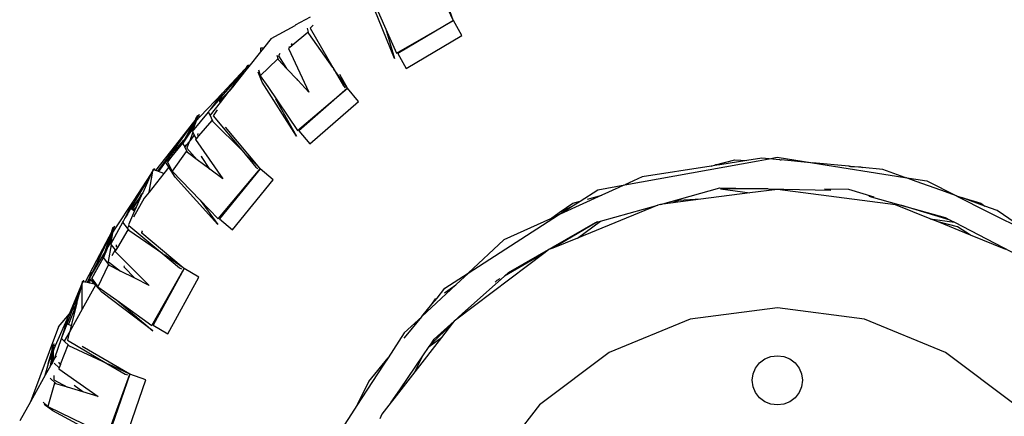
# Model space of a CAD drawing. Units: centimetres. Extents: x 1145 to 3066, y 210 to 1497.
# Drawn here: x 1221 to 1272, y 293 to 313 of the extents above; entities that cross this region are included whole.
import ezdxf

# ---------------------------------------------------------------- set-up
doc = ezdxf.new("R2010")
doc.units = ezdxf.units.CM
doc.layers.add('Edges', color=7, linetype='Continuous')

# ---------------------------------------------------------------- blocks, each defined once
blk = doc.blocks.new('10 ton crane truck rs')
at = {"layer": 'Edges'}
for p, q in [((-259.296, -331.176), (-259.934, -329.4)), ((-263.636, -329.745), (-262.794, -331.644)), ((-262.355, -333.175), (-263.595, -330.091)), ((-259.296, -331.176), (-259.801, -330.095)), ((-266.734, -331.026), (-267.508, -331.444)), ((-259.286, -331.198), (-259.296, -331.176)), ((-268.769, -332.126), (-267.517, -331.449)), ((-267.513, -331.44), (-267.517, -331.449)), ((-267.508, -331.444), (-267.517, -331.449)), ((-267.513, -331.44), (-267.508, -331.444)), ((-266.795, -331.866), (-266.876, -331.594)), ((-266.582, -331.44), (-266.731, -331.594)), ((-266.731, -331.594), (-265.552, -333.644)), ((-262.794, -331.644), (-262.355, -333.175)), ((-262.794, -331.644), (-262.241, -332.892)), ((-262.241, -332.892), (-259.286, -331.198)), ((-259.286, -331.198), (-262.173, -332.915)), ((-258.85, -331.969), (-259.286, -331.198)), ((-268.769, -332.126), (-269.168, -332.628)), ((-266.848, -331.82), (-267.67, -332.499)), ((-266.808, -331.877), (-266.848, -331.82)), ((-266.808, -331.877), (-266.795, -331.866)), ((-265.552, -333.644), (-266.808, -331.877)), ((-261.737, -333.685), (-258.85, -331.969)), ((-269.168, -332.628), (-269.322, -332.628)), ((-269.322, -332.628), (-269.322, -332.821)), ((-269.168, -332.628), (-269.322, -332.821)), ((-267.814, -332.618), (-267.856, -332.653)), ((-267.856, -332.653), (-266.801, -334.915)), ((-267.832, -332.556), (-267.814, -332.618)), ((-267.67, -332.499), (-267.814, -332.618)), ((-267.698, -332.448), (-267.684, -332.407)), ((-267.67, -332.499), (-267.698, -332.448)), ((-267.684, -332.407), (-267.672, -332.372)), ((-269.322, -332.821), (-269.923, -333.579)), ((-268.429, -333.198), (-269.328, -334.068)), ((-268.377, -333.244), (-268.443, -333.023)), ((-268.382, -333.248), (-268.429, -333.198)), ((-268.304, -332.913), (-268.372, -333.031)), ((-268.372, -333.031), (-267.962, -333.691)), ((-262.173, -332.915), (-261.737, -333.685)), ((-271.288, -334.98), (-270.122, -333.731)), ((-270.122, -333.731), (-270.165, -333.793)), ((-270.122, -333.731), (-270.116, -333.722)), ((-269.99, -333.537), (-270.116, -333.722)), ((-270.116, -333.722), (-270.026, -333.631)), ((-269.923, -333.579), (-270.079, -333.775)), ((-270.079, -333.775), (-270.026, -333.634)), ((-269.961, -333.555), (-270.026, -333.634)), ((-270.026, -333.631), (-270.021, -333.619)), ((-270.026, -333.634), (-270.026, -333.631)), ((-270.021, -333.619), (-269.99, -333.537)), ((-270.021, -333.619), (-269.961, -333.555)), ((-269.961, -333.555), (-269.99, -333.537)), ((-269.91, -333.5), (-269.961, -333.555)), ((-269.923, -333.579), (-269.961, -333.555)), ((-268.382, -333.248), (-268.377, -333.244)), ((-267.962, -333.691), (-268.382, -333.248)), ((-267.381, -334.303), (-267.962, -333.691)), ((-265.552, -333.644), (-265.002, -334.6)), ((-264.788, -334.72), (-265.5, -333.718)), ((-270.165, -333.793), (-271.27, -335.061)), ((-270.4, -334.088), (-270.86, -334.74)), ((-270.079, -333.775), (-270.607, -334.439)), ((-270.46, -334.224), (-270.607, -334.439)), ((-270.315, -334.012), (-270.46, -334.224)), ((-270.46, -334.224), (-270.4, -334.088)), ((-270.315, -334.012), (-270.4, -334.088)), ((-270.165, -333.793), (-270.315, -334.012)), ((-269.226, -334.404), (-269.444, -333.875)), ((-269.42, -333.762), (-269.339, -334.033)), ((-269.339, -334.033), (-269.328, -334.068)), ((-269.328, -334.068), (-268.943, -334.634)), ((-267.381, -334.303), (-267.406, -334.247)), ((-264.788, -334.72), (-265.2, -334.008)), ((-271.118, -335.035), (-270.86, -334.74)), ((-270.709, -334.568), (-270.947, -334.868)), ((-270.86, -334.74), (-270.947, -334.868)), ((-270.86, -334.74), (-270.709, -334.568)), ((-270.607, -334.439), (-270.709, -334.568)), ((-267.452, -337.213), (-269.226, -334.404)), ((-268.943, -334.634), (-267.391, -336.914)), ((-267.391, -336.914), (-264.788, -334.72)), ((-266.801, -334.915), (-267.381, -334.303)), ((-264.788, -334.72), (-267.32, -336.924)), ((-265.002, -334.6), (-264.917, -334.692)), ((-264.22, -335.401), (-264.788, -334.72)), ((-272.445, -336.187), (-271.288, -334.98)), ((-271.75, -335.592), (-271.288, -334.98)), ((-271.27, -335.061), (-271.75, -335.592)), ((-271.118, -335.035), (-271.467, -335.375)), ((-271.446, -335.409), (-271.118, -335.035)), ((-270.956, -334.876), (-271.415, -335.457)), ((-270.956, -334.876), (-271.118, -335.035)), ((-270.947, -334.868), (-270.956, -334.876)), ((-268.543, -335.259), (-267.452, -337.213)), ((-271.996, -335.917), (-271.848, -335.748)), ((-271.415, -335.457), (-271.94, -336.118)), ((-271.924, -335.822), (-271.75, -335.592)), ((-271.848, -335.748), (-271.924, -335.822)), ((-271.848, -335.748), (-271.49, -335.338)), ((-271.49, -335.338), (-271.467, -335.375)), ((-271.467, -335.375), (-271.446, -335.409)), ((-271.446, -335.409), (-271.415, -335.457)), ((-266.753, -337.605), (-264.22, -335.401)), ((-272.848, -336.965), (-272.022, -335.952)), ((-272.717, -336.394), (-272.597, -336.228)), ((-272.673, -336.315), (-272.568, -336.126)), ((-272.64, -336.391), (-272.445, -336.187)), ((-272.597, -336.228), (-272.64, -336.391)), ((-272.596, -336.222), (-272.597, -336.228)), ((-272.596, -336.222), (-272.593, -336.219)), ((-272.568, -336.126), (-272.593, -336.219)), ((-272.593, -336.219), (-272.564, -336.182)), ((-272.568, -336.126), (-272.538, -336.141)), ((-272.491, -336.08), (-272.538, -336.141)), ((-272.538, -336.141), (-272.534, -336.143)), ((-272.534, -336.143), (-272.491, -336.08)), ((-272.534, -336.143), (-272.445, -336.187)), ((-272.022, -335.952), (-271.996, -335.917)), ((-271.94, -336.118), (-272.022, -335.952)), ((-271.996, -335.917), (-271.924, -335.822)), ((-271.788, -336.425), (-271.94, -336.118)), ((-271.567, -335.844), (-271.774, -336.147)), ((-271.774, -336.147), (-270.274, -337.954)), ((-272.679, -336.325), (-273.729, -337.678)), ((-273.701, -337.759), (-272.717, -336.394)), ((-273.239, -337.329), (-272.717, -336.394)), ((-272.855, -336.813), (-273.077, -337.156)), ((-273.052, -337.078), (-272.657, -336.408)), ((-272.855, -336.813), (-273.052, -337.078)), ((-272.759, -336.706), (-272.855, -336.813)), ((-272.759, -336.706), (-272.808, -336.849)), ((-272.657, -336.408), (-272.759, -336.706)), ((-272.679, -336.325), (-272.673, -336.315)), ((-272.657, -336.408), (-272.64, -336.391)), ((-271.847, -336.389), (-272.54, -337.194)), ((-271.798, -336.438), (-271.847, -336.389)), ((-271.798, -336.438), (-271.788, -336.425)), ((-270.274, -337.954), (-271.798, -336.438)), ((-269.346, -338.878), (-271.133, -336.734)), ((-273.077, -337.156), (-273.347, -337.576)), ((-273.347, -337.576), (-273.15, -337.244)), ((-273.306, -337.419), (-273.15, -337.244)), ((-273.239, -337.329), (-273.306, -337.419)), ((-273.052, -337.078), (-273.239, -337.329)), ((-273.15, -337.244), (-273.145, -337.235)), ((-273.145, -337.235), (-273.132, -337.22)), ((-273.132, -337.22), (-273.052, -337.078)), ((-273.077, -337.156), (-272.808, -336.849)), ((-272.831, -336.999), (-272.998, -337.45)), ((-272.758, -337.148), (-272.998, -337.45)), ((-272.808, -336.849), (-272.848, -336.965)), ((-272.848, -336.965), (-272.831, -336.999)), ((-272.831, -336.999), (-272.758, -337.148)), ((-272.758, -337.148), (-272.664, -337.338)), ((-272.54, -337.194), (-272.664, -337.338)), ((-272.576, -337.149), (-272.563, -337.063)), ((-272.54, -337.194), (-272.576, -337.149)), ((-267.32, -336.924), (-266.753, -337.605)), ((-273.729, -337.678), (-274.774, -338.984)), ((-274.15, -338.354), (-273.701, -337.759)), ((-274.145, -338.549), (-273.347, -337.576)), ((-273.88, -338.077), (-273.306, -337.419)), ((-273.271, -337.73), (-273.347, -337.576)), ((-273.271, -337.73), (-273.135, -337.622)), ((-273.251, -337.769), (-273.271, -337.73)), ((-273.135, -337.622), (-273.251, -337.769)), ((-273.113, -338.049), (-273.251, -337.769)), ((-273.018, -337.503), (-273.141, -337.837)), ((-273.141, -337.837), (-272.608, -338.435)), ((-272.998, -337.45), (-273.135, -337.622)), ((-272.664, -337.338), (-272.7, -337.38)), ((-272.7, -337.38), (-271.276, -339.431)), ((-274.659, -339.029), (-274.15, -338.354)), ((-274.221, -338.469), (-274.094, -338.322)), ((-274.15, -338.354), (-274.221, -338.469)), ((-274.197, -338.466), (-273.924, -338.249)), ((-273.924, -338.249), (-274.145, -338.549)), ((-273.899, -338.053), (-274.094, -338.322)), ((-274.094, -338.322), (-273.88, -338.077)), ((-273.924, -338.249), (-273.918, -338.244)), ((-273.918, -338.244), (-273.856, -338.161)), ((-273.172, -338.013), (-273.911, -339.022)), ((-273.88, -338.077), (-273.899, -338.053)), ((-273.117, -338.054), (-273.172, -338.013)), ((-273.117, -338.054), (-273.113, -338.049)), ((-272.608, -338.435), (-273.117, -338.054)), ((-272.389, -338.269), (-272.373, -338.238)), ((-271.946, -338.93), (-272.389, -338.269)), ((-270.274, -337.954), (-269.557, -338.819)), ((-269.346, -338.878), (-270.209, -338.02)), ((-243.246, -338.348), (-244.035, -338.472)), ((-242.879, -338.382), (-243.246, -338.348)), ((-242.864, -338.384), (-242.459, -338.306)), ((-242.459, -338.306), (-240.624, -338.594)), ((-274.352, -338.679), (-274.617, -339.045)), ((-274.26, -338.53), (-274.352, -338.679)), ((-274.253, -338.542), (-274.352, -338.679)), ((-274.081, -338.814), (-274.349, -339.151)), ((-274.266, -338.52), (-274.221, -338.469)), ((-274.266, -338.52), (-274.241, -338.5)), ((-274.26, -338.53), (-274.266, -338.52)), ((-274.241, -338.5), (-274.26, -338.53)), ((-274.253, -338.542), (-274.26, -338.53)), ((-274.197, -338.466), (-274.253, -338.542)), ((-274.081, -338.814), (-274.253, -338.542)), ((-274.241, -338.5), (-274.197, -338.466)), ((-274.145, -338.549), (-274.04, -338.762)), ((-274.04, -338.762), (-274.081, -338.814)), ((-273.753, -339.336), (-274.081, -338.814)), ((-274.04, -338.762), (-273.911, -339.022)), ((-271.946, -338.93), (-272.608, -338.435)), ((-269.557, -338.819), (-269.458, -338.894)), ((-250.374, -339.737), (-243.445, -338.489)), ((-245.885, -338.763), (-249.477, -339.329)), ((-245.885, -338.763), (-245.669, -338.705)), ((-245.585, -338.716), (-245.885, -338.763)), ((-245.669, -338.705), (-244.662, -338.437)), ((-245.587, -338.701), (-245.669, -338.705)), ((-245.431, -338.692), (-245.587, -338.701)), ((-245.587, -338.701), (-245.585, -338.716)), ((-245.431, -338.692), (-245.585, -338.716)), ((-244.035, -338.472), (-245.431, -338.692)), ((-244.662, -338.437), (-244.035, -338.472)), ((-243.445, -338.489), (-243.057, -338.419)), ((-243.057, -338.419), (-242.879, -338.382)), ((-242.879, -338.382), (-242.864, -338.384)), ((-242.315, -338.435), (-242.864, -338.384)), ((-242.315, -338.435), (-242.272, -338.437)), ((-242.272, -338.437), (-242.246, -338.442)), ((-240.698, -338.587), (-242.246, -338.442)), ((-238.736, -338.771), (-240.624, -338.594)), ((-240.624, -338.594), (-235.813, -339.349)), ((-238.736, -338.771), (-238.669, -338.775)), ((-238.651, -338.779), (-238.669, -338.775)), ((-238.651, -338.779), (-238.13, -338.806)), ((-238.02, -338.839), (-238.651, -338.779)), ((-238.13, -338.806), (-238.02, -338.839)), ((-236.958, -338.938), (-238.02, -338.839)), ((-275.918, -340.585), (-274.991, -339.139)), ((-275.022, -339.208), (-275.883, -340.662)), ((-275.022, -339.208), (-275.441, -340.149)), ((-275.111, -340.11), (-274.92, -339.032)), ((-274.349, -339.151), (-275.111, -340.11)), ((-274.991, -339.139), (-275.022, -339.208)), ((-274.991, -339.139), (-274.987, -339.129)), ((-274.9, -338.934), (-274.987, -339.129)), ((-274.987, -339.129), (-274.92, -339.032)), ((-274.92, -339.032), (-274.917, -339.027)), ((-274.917, -339.027), (-274.915, -339.016)), ((-274.915, -339.016), (-274.9, -338.934)), ((-274.915, -339.016), (-274.892, -338.989)), ((-274.866, -338.948), (-274.9, -338.934)), ((-274.892, -338.989), (-274.866, -338.948)), ((-274.828, -338.881), (-274.866, -338.948)), ((-274.774, -338.984), (-274.866, -338.948)), ((-274.659, -339.029), (-274.774, -338.984)), ((-274.617, -339.045), (-274.659, -339.029)), ((-274.349, -339.151), (-274.617, -339.045)), ((-273.911, -339.022), (-272.46, -340.526)), ((-271.526, -341.804), (-273.753, -339.336)), ((-271.276, -339.431), (-271.946, -338.93)), ((-271.518, -341.501), (-269.325, -338.899)), ((-269.325, -338.899), (-271.447, -341.499)), ((-269.325, -338.899), (-269.346, -338.878)), ((-268.65, -339.474), (-269.325, -338.899)), ((-249.477, -339.329), (-250.374, -339.737)), ((-235.813, -339.349), (-236.958, -338.938)), ((-235.813, -339.349), (-234.671, -339.528)), ((-235.236, -339.555), (-235.786, -339.358)), ((-270.772, -342.074), (-268.65, -339.474)), ((-251.777, -339.991), (-250.374, -339.737)), ((-250.68, -339.876), (-251.569, -340.281)), ((-250.419, -339.758), (-250.68, -339.876)), ((-233.947, -340.017), (-235.236, -339.555)), ((-234.671, -339.528), (-233.136, -340.307)), ((-275.967, -341.024), (-275.516, -340.285)), ((-275.512, -340.309), (-275.775, -340.899)), ((-275.611, -340.416), (-275.524, -340.231)), ((-275.516, -340.285), (-275.611, -340.416)), ((-275.524, -340.231), (-275.441, -340.149)), ((-275.47, -340.21), (-275.524, -340.231)), ((-275.516, -340.285), (-275.47, -340.21)), ((-275.47, -340.21), (-275.512, -340.309)), ((-275.47, -340.21), (-275.463, -340.199)), ((-275.441, -340.149), (-275.463, -340.199)), ((-275.111, -340.11), (-275.368, -340.434)), ((-251.569, -340.281), (-253.737, -341.268)), ((-252.695, -340.582), (-251.777, -339.991)), ((-252.317, -340.481), (-251.569, -340.281)), ((-248.527, -340.759), (-245.435, -339.901)), ((-243.88, -340.157), (-246.422, -340.486)), ((-245.435, -339.901), (-242.931, -339.953)), ((-242.931, -339.953), (-245.397, -339.939)), ((-245.397, -339.939), (-243.88, -340.157)), ((-242.445, -339.971), (-243.88, -340.157)), ((-242.931, -339.953), (-239.665, -340.022)), ((-236.298, -340.768), (-242.445, -339.971)), ((-238.723, -339.977), (-239.995, -339.97)), ((-237.412, -340.373), (-238.723, -339.977)), ((-237.695, -340.329), (-236.02, -340.794)), ((-233.136, -340.307), (-233.947, -340.017)), ((-233.136, -340.307), (-233.124, -340.309)), ((-233.124, -340.309), (-233.109, -340.317)), ((-233.109, -340.317), (-231.5, -341.132)), ((-233.109, -340.317), (-232.851, -340.391)), ((-232.683, -340.469), (-233.109, -340.317)), ((-232.683, -340.469), (-232.851, -340.391)), ((-232.851, -340.391), (-231.871, -340.685)), ((-276.84, -341.978), (-275.918, -340.585)), ((-276.27, -341.284), (-275.918, -340.585)), ((-275.883, -340.662), (-276.27, -341.284)), ((-275.611, -340.416), (-276.026, -340.989)), ((-275.775, -340.899), (-275.93, -341.047)), ((-275.368, -340.434), (-275.922, -341.424)), ((-275.775, -340.899), (-275.86, -341.089)), ((-272.46, -340.526), (-271.526, -341.804)), ((-272.46, -340.526), (-271.518, -341.501)), ((-253.816, -341.304), (-253.11, -340.849)), ((-253.786, -341.18), (-253.074, -340.683)), ((-253.786, -341.18), (-253.114, -340.84)), ((-253.114, -340.84), (-253.059, -340.816)), ((-253.114, -340.84), (-253.11, -340.849)), ((-253.11, -340.849), (-253.059, -340.816)), ((-253.074, -340.683), (-252.695, -340.582)), ((-253.059, -340.816), (-252.695, -340.582)), ((-248.667, -340.798), (-252.843, -342.501)), ((-251.645, -341.624), (-248.667, -340.798)), ((-248.593, -340.768), (-248.667, -340.798)), ((-248.527, -340.759), (-248.593, -340.768)), ((-247.878, -340.675), (-248.527, -340.759)), ((-246.422, -340.486), (-247.878, -340.675)), ((-247.583, -340.548), (-247.878, -340.675)), ((-246.422, -340.486), (-247.583, -340.548)), ((-234.499, -341.502), (-236.298, -340.768)), ((-233.459, -341.568), (-236.02, -340.794)), ((-236.02, -340.794), (-233.72, -341.432)), ((-231.651, -340.838), (-232.683, -340.469)), ((-231.871, -340.685), (-231.651, -340.838)), ((-231.015, -341.066), (-231.651, -340.838)), ((-276.361, -341.491), (-276.315, -341.413)), ((-276.315, -341.413), (-276.353, -341.45)), ((-276.353, -341.45), (-276.337, -341.418)), ((-276.228, -341.268), (-276.337, -341.418)), ((-276.337, -341.418), (-276.27, -341.284)), ((-276.315, -341.413), (-276.228, -341.268)), ((-276.228, -341.268), (-276.053, -340.973)), ((-275.86, -341.089), (-276.184, -341.819)), ((-276.053, -340.973), (-276.026, -340.989)), ((-276.026, -340.989), (-275.967, -341.024)), ((-275.967, -341.024), (-275.93, -341.047)), ((-275.93, -341.047), (-275.86, -341.089)), ((-258.516, -344.332), (-253.816, -341.304)), ((-254.238, -341.496), (-253.786, -341.18)), ((-253.816, -341.304), (-254.238, -341.496)), ((-231.5, -341.132), (-229.36, -342.21)), ((-229.36, -342.21), (-231.015, -341.066)), ((-277.096, -342.816), (-276.465, -341.672)), ((-277.039, -342.143), (-276.97, -341.94)), ((-276.97, -341.94), (-276.978, -342.035)), ((-276.97, -341.94), (-276.939, -341.949)), ((-276.903, -341.881), (-276.939, -341.949)), ((-276.934, -341.951), (-276.903, -341.881)), ((-276.465, -341.672), (-276.444, -341.631)), ((-276.234, -341.982), (-276.465, -341.672)), ((-276.444, -341.631), (-276.369, -341.481)), ((-276.444, -341.631), (-276.361, -341.491)), ((-276.369, -341.481), (-276.353, -341.45)), ((-276.369, -341.481), (-276.361, -341.491)), ((-276.156, -341.843), (-276.234, -341.982)), ((-276.184, -341.819), (-276.156, -341.843)), ((-276.156, -341.843), (-274.385, -343.33)), ((-271.447, -341.499), (-270.772, -342.074)), ((-254.238, -341.496), (-256.659, -342.598)), ((-256.416, -344.291), (-251.894, -341.693)), ((-251.797, -341.666), (-254.126, -343.024)), ((-252.843, -342.501), (-251.645, -341.624)), ((-251.894, -341.693), (-251.797, -341.666)), ((-251.797, -341.666), (-251.645, -341.624)), ((-234.499, -341.502), (-233.239, -341.682)), ((-234.093, -341.667), (-234.499, -341.502)), ((-233.083, -341.915), (-234.093, -341.667)), ((-232.399, -342.358), (-234.093, -341.667)), ((-233.72, -341.432), (-233.459, -341.568)), ((-233.459, -341.568), (-233.239, -341.682)), ((-233.239, -341.682), (-229.093, -343.837)), ((-232.399, -342.358), (-233.083, -341.915)), ((-277.043, -342.154), (-277.835, -343.675)), ((-277.794, -343.75), (-277.068, -342.226)), ((-277.417, -343.25), (-277.068, -342.226)), ((-277.282, -342.977), (-277.008, -342.234)), ((-277.068, -342.226), (-276.981, -342.045)), ((-277.008, -342.234), (-277.056, -342.55)), ((-277.043, -342.154), (-277.039, -342.143)), ((-277.008, -342.234), (-276.994, -342.212)), ((-276.994, -342.212), (-276.84, -341.978)), ((-276.981, -342.045), (-276.994, -342.212)), ((-276.981, -342.039), (-276.978, -342.035)), ((-276.981, -342.039), (-276.981, -342.045)), ((-276.978, -342.035), (-276.957, -341.994)), ((-276.939, -341.949), (-276.934, -341.951)), ((-276.934, -341.951), (-276.84, -341.978)), ((-276.214, -342.07), (-276.753, -342.988)), ((-276.15, -342.095), (-276.234, -341.982)), ((-276.158, -342.109), (-276.214, -342.07)), ((-276.158, -342.109), (-276.15, -342.095)), ((-274.385, -343.33), (-276.158, -342.109)), ((-275.494, -342.247), (-275.472, -342.127)), ((-275.494, -342.247), (-275.45, -342.145)), ((-273.332, -344.055), (-275.494, -342.247)), ((-230.57, -343.103), (-232.399, -342.358)), ((-277.13, -342.67), (-277.286, -343.046)), ((-277.286, -343.046), (-277.078, -342.696)), ((-277.13, -342.67), (-277.282, -342.977)), ((-277.074, -342.846), (-277.23, -343.728)), ((-277.056, -342.55), (-277.13, -342.67)), ((-277.078, -342.696), (-277.096, -342.816)), ((-277.096, -342.816), (-277.074, -342.846)), ((-277.056, -342.55), (-277.078, -342.696)), ((-277.074, -342.846), (-276.87, -343.12)), ((-276.797, -342.951), (-276.799, -342.863)), ((-276.753, -342.988), (-276.797, -342.951)), ((-256.659, -342.598), (-258.516, -344.332)), ((-252.843, -342.501), (-254.126, -343.024)), ((-278.043, -344.319), (-277.464, -343.344)), ((-277.286, -343.046), (-277.477, -343.506)), ((-277.477, -343.506), (-277.347, -343.153)), ((-277.464, -343.344), (-277.347, -343.153)), ((-277.417, -343.25), (-277.464, -343.344)), ((-277.282, -342.977), (-277.417, -343.25)), ((-277.347, -343.153), (-277.342, -343.14)), ((-277.342, -343.14), (-277.282, -342.977)), ((-277.342, -343.14), (-277.329, -343.118)), ((-276.87, -343.12), (-277.043, -343.43)), ((-276.848, -343.149), (-276.876, -343.197)), ((-276.876, -343.197), (-275.107, -344.961)), ((-276.87, -343.12), (-276.848, -343.149)), ((-276.753, -342.988), (-276.848, -343.149)), ((-274.385, -343.33), (-273.526, -344.052)), ((-273.332, -344.055), (-274.31, -343.381)), ((-254.518, -343.253), (-259.105, -346.717)), ((-254.518, -343.253), (-256.634, -344.485)), ((-254.321, -343.103), (-254.518, -343.253)), ((-254.126, -343.024), (-254.321, -343.103)), ((-277.835, -343.675), (-278.435, -344.788)), ((-278.087, -344.606), (-277.477, -343.506)), ((-278.074, -344.306), (-277.794, -343.75)), ((-277.227, -343.905), (-277.772, -345.03)), ((-277.253, -343.807), (-277.477, -343.506)), ((-277.216, -343.739), (-277.253, -343.807)), ((-277.162, -343.93), (-277.253, -343.807)), ((-277.23, -343.728), (-277.216, -343.739)), ((-277.165, -343.936), (-277.227, -343.905)), ((-277.216, -343.739), (-276.602, -344.216)), ((-277.165, -343.936), (-277.162, -343.93)), ((-276.602, -344.216), (-277.165, -343.936)), ((-276.411, -344.018), (-276.391, -343.953)), ((-278.121, -344.287), (-278.221, -344.598)), ((-278.211, -344.6), (-278.145, -344.489)), ((-278.145, -344.489), (-278.121, -344.287)), ((-278.145, -344.489), (-278.043, -344.319)), ((-278.074, -344.306), (-278.121, -344.287)), ((-277.917, -344.261), (-278.087, -344.606)), ((-278.043, -344.319), (-278.074, -344.306)), ((-275.854, -344.589), (-276.602, -344.216)), ((-275.854, -344.589), (-276.411, -344.018)), ((-274.974, -347.041), (-273.283, -344.089)), ((-273.283, -344.089), (-274.904, -347.026)), ((-273.526, -344.052), (-273.415, -344.109)), ((-273.283, -344.089), (-273.332, -344.055)), ((-272.516, -344.535), (-273.283, -344.089)), ((-259.725, -345.111), (-258.516, -344.332)), ((-258.544, -344.358), (-258.924, -344.713)), ((-258.824, -346.447), (-256.634, -344.485)), ((-256.634, -344.485), (-256.416, -344.291)), ((-279.248, -346.435), (-278.634, -344.983)), ((-278.634, -344.983), (-278.652, -345.057)), ((-278.634, -344.983), (-278.631, -344.973)), ((-278.577, -344.759), (-278.631, -344.973)), ((-278.631, -344.973), (-278.579, -344.859)), ((-278.587, -346.193), (-278.579, -344.859)), ((-277.892, -344.949), (-278.587, -346.193)), ((-278.579, -344.859), (-278.577, -344.856)), ((-278.577, -344.845), (-278.577, -344.759)), ((-278.539, -344.766), (-278.577, -344.759)), ((-278.577, -344.845), (-278.558, -344.812)), ((-278.577, -344.856), (-278.577, -344.845)), ((-278.558, -344.812), (-278.539, -344.766)), ((-278.514, -344.695), (-278.539, -344.766)), ((-278.435, -344.788), (-278.539, -344.766)), ((-278.327, -344.81), (-278.435, -344.788)), ((-278.327, -344.81), (-278.221, -344.598)), ((-278.291, -344.818), (-278.327, -344.81)), ((-278.221, -344.598), (-278.291, -344.818)), ((-278.186, -344.84), (-278.291, -344.818)), ((-278.211, -344.6), (-277.933, -344.814)), ((-278.164, -344.652), (-278.211, -344.6)), ((-278.186, -344.84), (-278.164, -344.652)), ((-277.945, -344.89), (-278.186, -344.84)), ((-277.945, -344.89), (-278.164, -344.652)), ((-278.087, -344.606), (-277.933, -344.814)), ((-277.892, -344.949), (-277.945, -344.89)), ((-277.933, -344.814), (-277.772, -345.03)), ((-277.561, -345.309), (-277.892, -344.949)), ((-275.107, -344.961), (-275.854, -344.589)), ((-274.136, -347.472), (-272.516, -344.535)), ((-259.161, -344.934), (-260.922, -346.578)), ((-259.746, -345.343), (-259.161, -344.934)), ((-258.924, -344.713), (-259.161, -344.934)), ((-257.022, -344.711), (-257.113, -344.799)), ((-256.869, -344.623), (-257.022, -344.711)), ((-278.652, -345.057), (-279.123, -346.286)), ((-278.774, -345.415), (-278.953, -346.084)), ((-278.86, -345.876), (-278.716, -345.309)), ((-278.716, -345.309), (-278.774, -345.415)), ((-278.652, -345.057), (-278.716, -345.309)), ((-277.772, -345.03), (-276.788, -345.737)), ((-274.921, -347.331), (-277.561, -345.309)), ((-260.14, -345.618), (-259.725, -345.111)), ((-278.896, -346.016), (-279.157, -347.044)), ((-279.035, -346.437), (-278.909, -346.032)), ((-278.975, -346.168), (-278.86, -345.876)), ((-278.909, -346.032), (-278.86, -345.876)), ((-278.909, -346.032), (-278.896, -346.016)), ((-278.86, -345.876), (-278.896, -346.016)), ((-276.788, -345.737), (-274.921, -347.331)), ((-276.788, -345.737), (-274.974, -347.041)), ((-260.922, -346.578), (-260.405, -345.941)), ((-260.405, -345.941), (-260.14, -345.618)), ((-260.405, -345.941), (-260.214, -345.669)), ((-260.214, -345.669), (-260.14, -345.618)), ((-279.82, -347.115), (-279.248, -346.435)), ((-279.3, -346.557), (-279.248, -346.435)), ((-279.279, -346.958), (-278.977, -346.175)), ((-279.123, -346.286), (-279.254, -346.628)), ((-278.587, -346.193), (-279.235, -347.351)), ((-279.123, -346.286), (-278.953, -346.084)), ((-278.977, -346.175), (-278.975, -346.168)), ((-278.953, -346.084), (-278.975, -346.168)), ((-259.24, -346.819), (-258.824, -346.447)), ((-258.824, -346.447), (-259.105, -346.717)), ((-242.445, -346.134), (-246.972, -346.721)), ((-237.919, -346.721), (-242.445, -346.134)), ((-279.971, -348.086), (-279.3, -346.557)), ((-279.641, -347.675), (-279.367, -346.962)), ((-279.526, -347.3), (-279.3, -346.557)), ((-279.254, -346.628), (-279.526, -347.3)), ((-279.367, -346.962), (-279.157, -347.044)), ((-279.157, -347.044), (-279.235, -347.351)), ((-274.904, -347.026), (-274.136, -347.472)), ((-260.937, -346.592), (-261.84, -347.434)), ((-261.657, -347.472), (-260.937, -346.592)), ((-260.937, -346.592), (-260.922, -346.578)), ((-259.327, -346.931), (-260.483, -348.043)), ((-260.287, -347.756), (-259.24, -346.819)), ((-259.327, -346.931), (-259.899, -347.664)), ((-259.24, -346.819), (-259.327, -346.931)), ((-259.105, -346.717), (-259.24, -346.819)), ((-246.972, -346.721), (-251.191, -348.441)), ((-233.7, -348.441), (-237.919, -346.721)), ((-279.82, -347.115), (-281.282, -351.014)), ((-279.641, -347.675), (-279.526, -347.3)), ((-279.235, -347.351), (-279.515, -347.853)), ((-279.255, -347.433), (-279.353, -347.817)), ((-261.84, -347.434), (-262.684, -348.726)), ((-261.853, -347.711), (-261.657, -347.472)), ((-280.141, -348.283), (-280.107, -348.07)), ((-280.107, -348.07), (-280.074, -348.073)), ((-280.107, -348.07), (-280.099, -348.165)), ((-280.051, -348.001), (-280.074, -348.073)), ((-280.074, -348.073), (-280.071, -348.074)), ((-280.071, -348.074), (-280.051, -348.001)), ((-280.071, -348.074), (-279.971, -348.086)), ((-280.003, -348.726), (-279.655, -347.721)), ((-279.34, -348.071), (-279.707, -349.044)), ((-279.655, -347.721), (-279.641, -347.675)), ((-279.515, -347.853), (-279.655, -347.721)), ((-279.272, -348.085), (-279.515, -347.853)), ((-279.353, -347.817), (-277.303, -349.014)), ((-279.277, -348.1), (-279.34, -348.071)), ((-279.277, -348.1), (-279.272, -348.085)), ((-259.899, -347.664), (-261.295, -349.456)), ((-260.549, -348.14), (-259.899, -347.664)), ((-260.549, -348.14), (-260.483, -348.043)), ((-260.483, -348.043), (-260.287, -347.756)), ((-280.511, -349.634), (-280.154, -348.369)), ((-280.142, -348.294), (-280.379, -349.031)), ((-280.224, -348.806), (-280.154, -348.369)), ((-280.168, -348.765), (-280.094, -348.367)), ((-280.154, -348.369), (-280.149, -348.336)), ((-280.149, -348.336), (-280.1, -348.169)), ((-280.142, -348.294), (-280.141, -348.283)), ((-280.1, -348.169), (-280.099, -348.165)), ((-280.1, -348.169), (-280.084, -348.344)), ((-280.099, -348.165), (-280.084, -348.121)), ((-280.094, -348.367), (-280.084, -348.344)), ((-280.094, -348.367), (-280.088, -348.685)), ((-280.084, -348.344), (-279.971, -348.086)), ((-277.303, -349.014), (-279.277, -348.1)), ((-276.108, -349.567), (-278.588, -348.132)), ((-260.884, -348.631), (-260.549, -348.14)), ((-251.191, -348.441), (-254.813, -351.177)), ((-230.078, -351.177), (-233.7, -348.441)), ((-280.237, -349.141), (-280.168, -348.765)), ((-280.141, -348.816), (-280.237, -349.141)), ((-280.2, -349.079), (-280.237, -349.141)), ((-280.141, -348.816), (-280.2, -349.079)), ((-280.134, -348.961), (-280.2, -349.079)), ((-280.104, -348.718), (-280.141, -348.816)), ((-280.134, -348.961), (-280.085, -348.832)), ((-280.084, -348.871), (-280.134, -348.961)), ((-280.1, -348.714), (-280.104, -348.718)), ((-280.088, -348.685), (-280.1, -348.714)), ((-280.088, -348.685), (-280.087, -348.705)), ((-280.087, -348.705), (-280.085, -348.832)), ((-280.085, -348.832), (-280.084, -348.871)), ((-280.003, -348.726), (-280.084, -348.871)), ((-280.04, -348.995), (-279.781, -349.242)), ((-279.946, -348.624), (-280.003, -348.726)), ((-279.766, -349.04), (-279.783, -348.955)), ((-279.717, -349.07), (-279.781, -349.242)), ((-279.717, -349.07), (-279.766, -349.04)), ((-279.707, -349.044), (-279.717, -349.07)), ((-277.303, -349.014), (-276.353, -349.569)), ((-276.108, -349.567), (-277.222, -349.051)), ((-263.689, -349.955), (-262.684, -348.726)), ((-262.684, -348.726), (-262.934, -349.11)), ((-262.045, -350.33), (-260.884, -348.631)), ((-261.295, -349.456), (-260.884, -348.631)), ((-243.573, -349.255), (-243.366, -348.989)), ((-243.366, -348.989), (-243.096, -348.785)), ((-243.096, -348.785), (-242.782, -348.657)), ((-242.782, -348.657), (-242.445, -348.614)), ((-242.445, -348.614), (-242.108, -348.657)), ((-242.108, -348.657), (-241.794, -348.785)), ((-241.794, -348.785), (-241.525, -348.989)), ((-241.525, -348.989), (-241.318, -349.255)), ((-280.239, -349.147), (-280.511, -349.634)), ((-280.239, -349.147), (-280.237, -349.141)), ((-279.781, -349.242), (-279.801, -349.294)), ((-279.801, -349.294), (-277.758, -350.734)), ((-277.274, -352.761), (-276.108, -349.567)), ((-276.108, -349.567), (-277.208, -352.735)), ((-276.353, -349.569), (-276.233, -349.605)), ((-275.277, -349.876), (-276.108, -349.567)), ((-262.934, -349.11), (-264.041, -350.805)), ((-261.295, -349.456), (-262.383, -350.851)), ((-243.747, -349.895), (-243.703, -349.564)), ((-243.703, -349.564), (-243.573, -349.255)), ((-241.318, -349.255), (-241.188, -349.564)), ((-241.188, -349.564), (-241.143, -349.895)), ((-280.511, -349.634), (-281.282, -351.014)), ((-280.026, -350.05), (-280.373, -351.251)), ((-279.958, -350.064), (-280.251, -349.785)), ((-280.058, -349.636), (-280.059, -349.876)), ((-280.059, -349.876), (-279.358, -350.252)), ((-279.961, -350.07), (-280.026, -350.05)), ((-279.961, -350.07), (-279.958, -350.064)), ((-279.358, -350.252), (-279.961, -350.07)), ((-276.376, -353.044), (-275.277, -349.876)), ((-264.269, -351.152), (-263.689, -349.955)), ((-243.703, -350.227), (-243.747, -349.895)), ((-241.143, -349.895), (-241.188, -350.227)), ((-278.56, -350.492), (-279.358, -350.252)), ((-278.56, -350.492), (-279, -350.172)), ((-277.758, -350.734), (-278.56, -350.492)), ((-262.527, -351.036), (-262.045, -350.33)), ((-262.045, -350.33), (-262.383, -350.851)), ((-243.573, -350.536), (-243.703, -350.227)), ((-243.366, -350.802), (-243.573, -350.536)), ((-241.318, -350.536), (-241.525, -350.802)), ((-241.188, -350.227), (-241.318, -350.536)), ((-281.282, -351.014), (-281.836, -352.005)), ((-280.609, -351.027), (-280.402, -351.224)), ((-280.116, -351.486), (-280.566, -351.143)), ((-264.269, -351.152), (-265.283, -352.706)), ((-264.041, -350.805), (-264.269, -351.152)), ((-262.527, -351.036), (-263.015, -351.661)), ((-262.383, -350.851), (-262.527, -351.036)), ((-243.096, -351.005), (-243.366, -350.802)), ((-242.782, -351.133), (-243.096, -351.005)), ((-242.445, -351.177), (-242.782, -351.133)), ((-242.108, -351.133), (-242.445, -351.177)), ((-241.794, -351.005), (-242.108, -351.133)), ((-241.525, -350.802), (-241.794, -351.005)), ((-280.402, -351.224), (-280.373, -351.251)), ((-280.373, -351.251), (-279.738, -351.561)), ((-277.182, -353.059), (-280.116, -351.486)), ((-279.738, -351.561), (-277.274, -352.761)), ((-263.015, -351.661), (-263.111, -351.891)), ((-254.813, -351.177), (-257.593, -354.743))]:
    blk.add_line(p, q, dxfattribs=at)

msp = doc.modelspace()

# ---------------------------------------------------------------- block references
msp.add_blockref('10 ton crane truck rs', (1502.552, 644.35))

doc.saveas('drawing.dxf')
